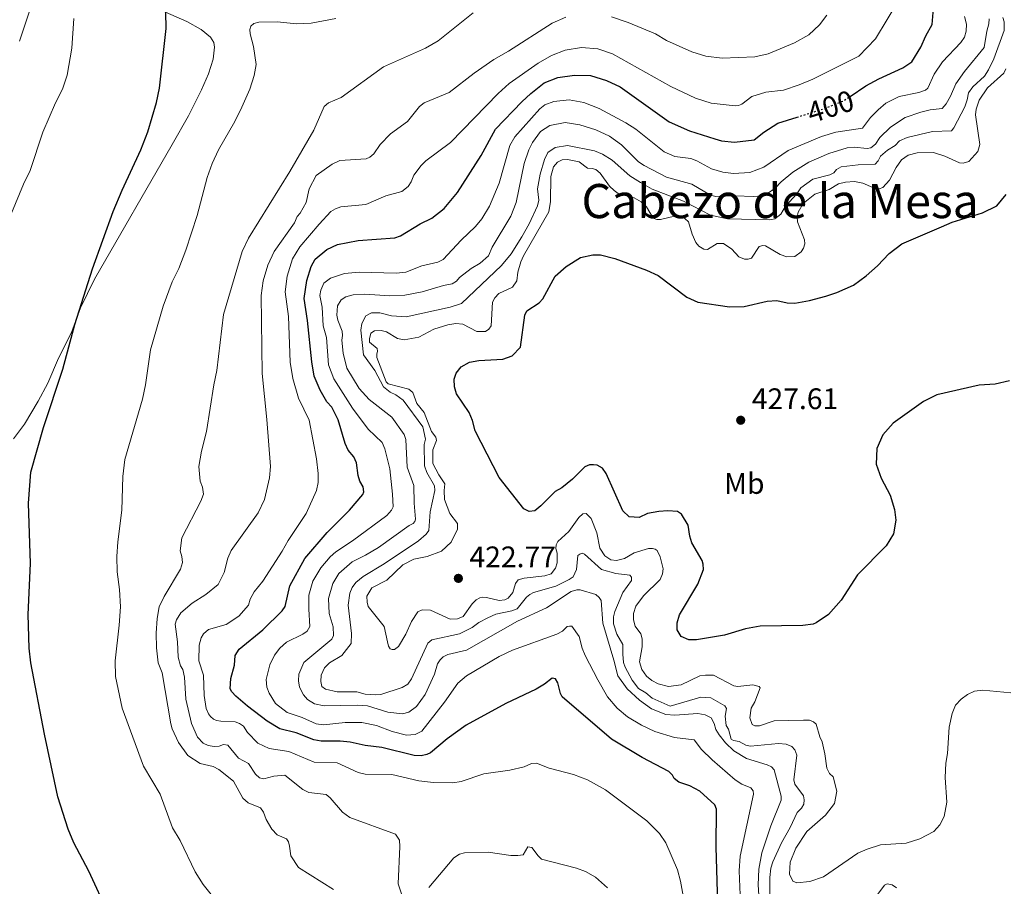
# Model space of a CAD drawing. Units: metres. Extents: x 612185 to 615685, y 4646048 to 4648415.
# Drawn here: x 614703 to 615035, y 4647497 to 4647790 of the extents above; entities that cross this region are included whole.
import ezdxf
from ezdxf.enums import TextEntityAlignment as Align

# ---------------------------------------------------------------- set-up
doc = ezdxf.new("R2010")
doc.units = ezdxf.units.M
doc.header["$MEASUREMENT"] = 0
doc.linetypes.add('DGN Style 5', pattern=[1.217945, 0.521977, -0.695969])
for name, color, linetype, lineweight in [('Cota de curva de nivel directora', 7, 'Continuous', 0), ('Cota de punto acotado terreno', 7, 'Continuous', 0), ('Curva de nivel directora', 30, 'Continuous', 30), ('Curva de nivel directora no vista', 30, 'DGN Style 5', 30), ('Curva de nivel intermedia', 30, 'Continuous', 0), ('Etiqueta de uso rústico', 92, 'Continuous', 0), ('Línea de cambio de uso (parcela vista)', 92, 'Continuous', 0), ('Punto acotado terreno (símbolo)', 7, 'Continuous', 0), ('Sifón shape', 142, 'Continuous', 0), ('Texto de Área (paraje) menor', 7, 'Continuous', 0)]:
    doc.layers.add(name, color=color, linetype=linetype, lineweight=lineweight)
doc.styles.add('Style-Arial', font='arial.ttf')

# ---------------------------------------------------------------- blocks, each defined once
blk = doc.blocks.new('5PATER')
at = {"layer": 'Sifón shape', "linetype": 'Continuous', "lineweight": 0}
h = blk.add_hatch(color=51, dxfattribs=at)
edge = h.paths.add_edge_path()
edge.add_ellipse((0, 0), major_axis=(-0.11, -0.111), ratio=0.999422, start_angle=0, end_angle=360)

msp = doc.modelspace()

# ---------------------------------------------------------------- linework, layer by layer
at = {"layer": 'Curva de nivel directora', "color": 30, "linetype": 'Continuous', "lineweight": 30, "flags": 128}
for points, elevation in [([(614982.65, 4647763.71), (614987.97, 4647767.26), (614992.36, 4647769.66), (615000.43, 4647773.34), (615003.48, 4647775.39), (615006.48, 4647780.31), (615008.17, 4647784.17), (615010.32, 4647787.99), (615010.78, 4647793.36), (615010.41, 4647801.11), (615010.69, 4647811.28), (615013.69, 4647834.13), (615014.99, 4647838.87), (615017.35, 4647844.67), (615020.65, 4647849.81), (615024.27, 4647856.43), (615026.95, 4647859.44), (615028.25, 4647861.73), (615029.73, 4647866.74), (615030.92, 4647869.51), (615038.27, 4647878.38)], 400), ([(614732.46, 4647487.87), (614725.8, 4647502.33), (614720.83, 4647511.85), (614718.92, 4647516.49), (614715.37, 4647527.4), (614710.87, 4647548.58), (614706.25, 4647572.62), (614705.68, 4647577.58), (614705.4, 4647588.87), (614706.11, 4647606.09), (614705.47, 4647626.46), (614706.25, 4647636.97), (614710.55, 4647652), (614717.04, 4647671.72), (614721.14, 4647686.76), (614727.08, 4647705.57), (614734.08, 4647724.93), (614737.05, 4647732.04), (614743.38, 4647745.64), (614745.76, 4647751.82), (614748.63, 4647761.65), (614749.64, 4647766.54), (614751.88, 4647786.62), (614751.81, 4647792.12)], 375), ([(614936.98, 4647524.72), (614931.95, 4647529.26), (614928.64, 4647531.06), (614924.86, 4647532.4), (614923.3, 4647533.63), (614922.69, 4647534.68), (614921.51, 4647535.94), (614912.56, 4647540.7), (614902.14, 4647546.9), (614885.55, 4647561.13), (614884.91, 4647562.31), (614884.05, 4647565.88), (614883.27, 4647567.24), (614882.11, 4647567.48), (614879.59, 4647565.41), (614876.69, 4647563.69), (614866.55, 4647558.89), (614853.18, 4647551.58), (614846.73, 4647546.92), (614841.1, 4647542.26), (614839.91, 4647541.7), (614837.99, 4647541.27), (614835.61, 4647541.38), (614824.72, 4647544.1), (614819.11, 4647544.77), (614813.99, 4647545.84), (614810.64, 4647546.16), (614804.26, 4647546.14), (614801.72, 4647546.65), (614795.75, 4647548.95), (614790.24, 4647550.35), (614785.96, 4647552.98), (614779.37, 4647558.03), (614775.38, 4647561.37), (614774.07, 4647562.78), (614773.51, 4647563.84), (614773.7, 4647567.34), (614774.93, 4647571.81), (614775.19, 4647575.13), (614776.56, 4647577.24), (614784.54, 4647583.72), (614791.07, 4647590.18), (614792.02, 4647591.61), (614793.59, 4647598.54), (614798.7, 4647607.83), (614806.26, 4647616.61), (614813.74, 4647624.17), (614818.26, 4647629.42), (614818.61, 4647630.26), (614818.42, 4647631.96), (614817.31, 4647633.92), (614816.74, 4647635.82), (614816.12, 4647640.1), (614815.27, 4647642.07), (614813.32, 4647644.35), (614812.32, 4647646.57), (614809.99, 4647654.59), (614807.81, 4647658.85), (614806.14, 4647660.69), (614803.91, 4647664.59), (614801.89, 4647669.29), (614801.04, 4647674.21), (614799.58, 4647688.07), (614798.46, 4647695.5), (614799.35, 4647701.59), (614800.8, 4647706.37), (614802.22, 4647708.86), (614806.09, 4647712.02), (614809.76, 4647713.76), (614816.66, 4647715.06), (614829.04, 4647716.05), (614830.99, 4647716.63), (614837.59, 4647720.73), (614841.5, 4647722.69), (614845.76, 4647725.89), (614850.25, 4647731.3), (614858.17, 4647743.81), (614863.02, 4647752.71), (614871.86, 4647761.86), (614875, 4647764.72), (614879.43, 4647768.28), (614884.07, 4647770.14), (614889.65, 4647770.88), (614895.07, 4647770.73), (614900.42, 4647769.04), (614905.1, 4647766.9), (614921.62, 4647755.18), (614928.48, 4647752.14), (614936.97, 4647749.38), (614939.28, 4647748.69), (614943.61, 4647748.24), (614950.32, 4647749.03), (614953.54, 4647751.64), (614958.23, 4647754.65), (614964.74, 4647756.71)], 400), ([(614873.65, 4647691.4), (614877.79, 4647694.12), (614878.99, 4647695.37), (614883.13, 4647703.1), (614886.92, 4647706.36), (614891.74, 4647709.38), (614895.89, 4647710.23), (614898.4, 4647710.25), (614903.25, 4647709.05), (614914.02, 4647705.11), (614917.89, 4647703.32), (614927.6, 4647696.03), (614931.29, 4647694.33), (614941.97, 4647692.68), (614946.97, 4647692.78), (614954.67, 4647694.66), (614957.99, 4647694.86), (614961.39, 4647694.08), (614964, 4647694), (614968.92, 4647694.88), (614974.42, 4647696.34), (614978.13, 4647697.59), (614983.81, 4647700.07), (614988.09, 4647703.19), (614991.91, 4647706.52), (614995.78, 4647710.71), (615000.05, 4647713.96), (615013.49, 4647719.68), (615017.12, 4647721.3), (615027.26, 4647724.42), (615032.13, 4647726.79), (615035.34, 4647730.59)], 425), ([(615036.42, 4647667.8), (615031.54, 4647666.67), (615026.19, 4647666.24), (615011.86, 4647663.03), (615007.37, 4647660.82), (614997.14, 4647653.44), (614993.65, 4647649.56), (614991.68, 4647644.96), (614991.45, 4647639.63), (614993.11, 4647634.93), (614996.18, 4647629.16), (614997.66, 4647624.3), (614998.07, 4647620.79), (614997.3, 4647616.12), (614994.8, 4647612.07), (614985.13, 4647602.29), (614979.66, 4647593.7), (614975.36, 4647588.93), (614971.21, 4647586.05), (614970.19, 4647585.67), (614966.7, 4647585.19), (614952.31, 4647585.02), (614947.4, 4647584.07), (614940.3, 4647581.95), (614930.81, 4647580.41), (614928.21, 4647580.41), (614925.71, 4647581.55), (614924.35, 4647583.75), (614924.36, 4647586.08), (614925.09, 4647588.84), (614931.29, 4647599.13), (614933.18, 4647604.14), (614933.09, 4647605.94), (614932.77, 4647607.17), (614929.3, 4647613.05), (614928.55, 4647615.32), (614928.01, 4647619.09), (614925.8, 4647622.72), (614924.4, 4647623.7), (614921.16, 4647623.9), (614918.12, 4647623.72), (614914.3, 4647622.98), (614911.47, 4647621.64), (614908.1, 4647621.84), (614905.93, 4647623.9), (614900.33, 4647636.52), (614899.15, 4647638.28), (614897.29, 4647639.28), (614896.1, 4647639.47), (614894.78, 4647639.39), (614893.17, 4647638.79), (614889.05, 4647634.55), (614885.35, 4647631.68), (614883.1, 4647630.42), (614878.3, 4647625.54), (614876.26, 4647623.88), (614874.42, 4647623.66), (614872.64, 4647624.61), (614864.26, 4647635.13), (614856.13, 4647650.89), (614855.24, 4647654.38), (614854.15, 4647657.03), (614849.89, 4647663.36), (614849.19, 4647665.78), (614849.09, 4647668.32), (614849.73, 4647670.35), (614851.39, 4647672.49), (614854.21, 4647674.08), (614857.43, 4647674.62), (614865.48, 4647675.01), (614868.61, 4647676.15), (614871.5, 4647679.14), (614872.93, 4647689.9), (614873.65, 4647691.4)], 425), ([(614938.05, 4647491.26), (614937.5, 4647510.49), (614937.55, 4647523.28), (614936.98, 4647524.72)], 400)]:
    msp.add_lwpolyline(points, dxfattribs=dict(at, elevation=elevation))
at = {"layer": 'Curva de nivel directora no vista', "color": 30, "linetype": 'DGN Style 5', "lineweight": 30, "elevation": 400, "flags": 128}
msp.add_lwpolyline([(614964.74, 4647756.71), (614974.48, 4647759.8), (614980.61, 4647762.36), (614982.65, 4647763.71)], dxfattribs=at)
at = {"layer": 'Curva de nivel intermedia', "color": 30, "linetype": 'Continuous', "lineweight": 0, "flags": 128}
for points, elevation in [([(614945, 4647760.64), (614946.11, 4647761.13), (614949.46, 4647763.64), (614954.23, 4647765.12), (614960.13, 4647765.86), (614965.44, 4647767.62), (614970.03, 4647769.59), (614985.55, 4647777.27), (614991.2, 4647783.14), (614999.1, 4647796.2), (615000.38, 4647801.04), (615000.58, 4647814.75), (615004.16, 4647830.32), (615011.24, 4647846.57), (615015.46, 4647855.11), (615016.07, 4647857.4), (615020.37, 4647867.31), (615022.92, 4647871.87), (615025.86, 4647876.25), (615030.45, 4647882.47), (615033.87, 4647885.77), (615039.76, 4647890.55)], 395), ([(614695.61, 4647714.49), (614703.81, 4647734.07), (614706.05, 4647738.77), (614710.37, 4647751.71), (614714.63, 4647761.54), (614716.94, 4647766.11), (614718.56, 4647770.86), (614720.15, 4647779.97), (614720.81, 4647789.98)], 370), ([(614809.12, 4647789.98), (614800.89, 4647788.39), (614795.89, 4647788.2), (614789.4, 4647788.86), (614783.22, 4647788.78), (614781.55, 4647788.28), (614780.52, 4647787.41), (614780.17, 4647786.32), (614780.26, 4647784.88), (614781.34, 4647780.58), (614782.25, 4647774.49), (614781.66, 4647770.75), (614780.1, 4647766.15), (614777.48, 4647760.12), (614775.09, 4647755.23), (614769.6, 4647745.68), (614767.49, 4647741.07), (614765.8, 4647736.37), (614762.33, 4647723.52), (614758.52, 4647711.87), (614756.2, 4647705.67), (614753.96, 4647701.19), (614750.93, 4647692.93), (614746.66, 4647678.2)], 380), ([(614794.02, 4647507.49), (614793.54, 4647510.8), (614793.17, 4647512.17), (614792.51, 4647513.23), (614789.35, 4647514.62), (614787.61, 4647516.45), (614785.61, 4647519.8), (614784.72, 4647522.23), (614783.7, 4647523.71), (614779.56, 4647525.36), (614777.79, 4647526.97), (614774.66, 4647532.64), (614769.66, 4647536.58), (614767.78, 4647537.65), (614763.43, 4647538.6), (614759.28, 4647541.38), (614756.08, 4647545.71), (614753.96, 4647550.36), (614753.48, 4647552.08), (614750.53, 4647569.22), (614749.22, 4647572.65), (614748.67, 4647577.62), (614748.52, 4647582.57), (614748.84, 4647587.55), (614749.61, 4647591.5), (614751.27, 4647595.04), (614756.73, 4647604.2), (614757.39, 4647606.44), (614757.2, 4647608.54), (614756.6, 4647610.4), (614757.19, 4647614.82), (614763.67, 4647627.11), (614764.57, 4647629.55), (614764.21, 4647631.9), (614763.45, 4647633.91), (614762.99, 4647638.9), (614763.89, 4647644.05), (614765.57, 4647650.64), (614767.99, 4647666.4), (614769.06, 4647671.28), (614771.27, 4647690.11), (614777.62, 4647711.35), (614779.71, 4647715.89), (614793.59, 4647738.39), (614801.77, 4647752.32), (614805.27, 4647760.27), (614806.7, 4647761.5), (614810.94, 4647763.39), (614825.22, 4647773.69), (614839.37, 4647779.96), (614843.72, 4647782.45), (614855.51, 4647791.94)], 385), ([(614805.91, 4647528.19), (614800, 4647528.82), (614798.07, 4647529.85), (614791.92, 4647534.71), (614788.22, 4647534.35), (614784.83, 4647533.46), (614783.38, 4647533.84), (614782.05, 4647535.04), (614779.65, 4647538.67), (614776.29, 4647540.44), (614772.7, 4647544.78), (614771.32, 4647545.02), (614769.8, 4647544.48), (614768.11, 4647544.4), (614766.04, 4647544.67), (614764.4, 4647545.53), (614762.54, 4647547.51), (614760.48, 4647552.1), (614758.54, 4647560.3), (614758.06, 4647567.78), (614757.58, 4647570.36), (614756.71, 4647571.65), (614755.94, 4647574.48), (614755.7, 4647579.74), (614754.97, 4647585.69), (614755.4, 4647587.15), (614756.87, 4647589.52), (614760.66, 4647592.78), (614765.29, 4647595.64), (614769.46, 4647599.06), (614771.47, 4647603.06), (614772.74, 4647607.95), (614773.88, 4647610.55), (614782.94, 4647623.19), (614785.05, 4647627.73), (614786.79, 4647635), (614787.11, 4647638.81), (614785.91, 4647654.69), (614784.28, 4647670.22), (614784, 4647696.52), (614784.62, 4647701.47), (614786.21, 4647706.8), (614788.32, 4647711.35), (614795.21, 4647721.08), (614796.11, 4647723.19), (614797.11, 4647724.36), (614799.19, 4647727.97), (614800.14, 4647732.59), (614802.53, 4647736.99), (614807.89, 4647740.89), (614810.47, 4647742.08), (614819.38, 4647742.63), (614820.64, 4647743.18), (614821.98, 4647744.33), (614824.08, 4647747.49), (614827.55, 4647751.09), (614833.32, 4647755.22), (614837.43, 4647760.29), (614838.99, 4647761.52), (614847.42, 4647765.08), (614855.79, 4647771.56), (614862.52, 4647776.19), (614867.44, 4647778.98), (614882.19, 4647788.45), (614886.75, 4647790.49)], 390), ([(614902.18, 4647790.54), (614907.75, 4647788.62), (614917, 4647784.79), (614920.72, 4647782.57), (614929.21, 4647778.71), (614934, 4647777.29), (614939.46, 4647776.58), (614950.47, 4647777.1), (614955.03, 4647778.12), (614963.87, 4647781.76), (614968.68, 4647784.44), (614972.32, 4647787.87), (614974.78, 4647791.15)], 390), ([(614907.02, 4647754.83), (614910.36, 4647752.67), (614919.97, 4647745.03), (614923.56, 4647743.39), (614928.96, 4647742.77), (614930.97, 4647742.03), (614935.9, 4647739.28), (614939.69, 4647738.18), (614943.36, 4647737.7), (614948.86, 4647738), (614953.53, 4647739.8), (614961.77, 4647745.48), (614972.98, 4647750.18), (614977.8, 4647751.69), (614986.79, 4647753.06), (614989.57, 4647756.63), (614992.08, 4647759.23), (614994.72, 4647761.41), (614999.17, 4647763.71), (615005.89, 4647765.07), (615008.11, 4647765.85), (615008.92, 4647766.47), (615011.06, 4647771.25), (615013.8, 4647775.43), (615020.04, 4647781.86), (615021.26, 4647783.72), (615021.75, 4647785.7), (615021.91, 4647788.11), (615021.23, 4647790.69)], 405), ([(614984.07, 4647746.58), (614988.38, 4647746.19), (614989.62, 4647746.35), (614991.18, 4647747.63), (614992.71, 4647749.87), (614996.25, 4647753.39), (615001.28, 4647756.65), (615006.52, 4647758.43), (615009.71, 4647759.19), (615013.68, 4647759.68), (615015.06, 4647761.23), (615016.48, 4647763.78), (615018.32, 4647768), (615021.19, 4647772.1), (615027.84, 4647780.19), (615028.77, 4647785.74), (615029.48, 4647788.18), (615029.57, 4647789.93)], 410), ([(614985.42, 4647740.68), (614991.1, 4647740.81), (614992.13, 4647741.95), (614992.87, 4647743.51), (614995.29, 4647745.55), (614997.86, 4647747.2), (614999.34, 4647748.68), (615001.86, 4647749.91), (615010.49, 4647751.91), (615016.84, 4647752.14), (615017.67, 4647753.09), (615021.34, 4647760.24), (615022.18, 4647762.52), (615022.57, 4647764.91), (615024.09, 4647766.95), (615027.99, 4647770.53), (615029.29, 4647772.71), (615031.16, 4647776.43), (615034.65, 4647785.98), (615034.58, 4647788.92), (615034.21, 4647790.39)], 415), ([(614927.75, 4647485.95), (614925.49, 4647498.9), (614924.47, 4647502.72), (614920.54, 4647511.88), (614918.31, 4647514.98), (614914.05, 4647519.35), (614900.18, 4647529.75), (614894.02, 4647533.19), (614889.32, 4647534.92), (614881.1, 4647537.1), (614876.9, 4647538.8), (614875.2, 4647538.66), (614872.7, 4647537.47), (614867.83, 4647536.35), (614859.04, 4647535.13), (614851.46, 4647532.58), (614848.65, 4647532.13), (614842.09, 4647532.2), (614837.13, 4647532.8), (614828.06, 4647534.95), (614819.07, 4647535.07), (614816.68, 4647535.59), (614809.56, 4647538.85), (614801.86, 4647539.06), (614793.34, 4647542.69), (614786.64, 4647543.7), (614782.85, 4647545.54), (614779.38, 4647549.13), (614777.99, 4647551.22), (614776.72, 4647552.18), (614775.24, 4647552.75), (614770.33, 4647552.88), (614768.93, 4647553.17), (614767.84, 4647553.65), (614766.92, 4647554.45), (614766.2, 4647555.43), (614765.45, 4647557.15), (614764.71, 4647561.55), (614764.57, 4647568.49), (614762.94, 4647573.24), (614763.11, 4647578.56), (614763.7, 4647581.05), (614764.52, 4647582.37), (614766.23, 4647583.86), (614772.15, 4647585.5), (614776.46, 4647588.32), (614779.7, 4647592.03), (614780.31, 4647594.06), (614781.61, 4647596.55), (614784.52, 4647600.15), (614791.1, 4647610.24), (614793.1, 4647613.88), (614799.2, 4647623.05), (614802.66, 4647630.73), (614803.2, 4647633.5), (614803.22, 4647636.44), (614802.62, 4647641.4), (614800.21, 4647654.45), (614796.6, 4647661.87), (614794.67, 4647668.52), (614793.79, 4647674), (614793.16, 4647689.45), (614792.05, 4647697.78), (614792.76, 4647703.08), (614794.57, 4647708.9), (614797.04, 4647712.94), (614803.49, 4647720.62), (614807.53, 4647724.86), (614809.07, 4647725.76), (614810.89, 4647726.44), (614819.24, 4647727.27), (614826.06, 4647730.19), (614831.41, 4647731.67), (614833.55, 4647733.34), (614834.55, 4647734.87), (614835.5, 4647737.15), (614837.95, 4647740.44), (614839.56, 4647741.95), (614847.9, 4647748.16), (614863.95, 4647764.75), (614867.67, 4647768.09), (614877.44, 4647774.97), (614881.9, 4647777.57), (614886.58, 4647779.35), (614892.02, 4647780.24), (614897.59, 4647779.78), (614902.55, 4647778.04), (614922.22, 4647767.11), (614930.54, 4647763.18), (614935.77, 4647761.47), (614943.91, 4647760.5), (614945, 4647760.64)], 395), ([(614966.11, 4647711.23), (614966.94, 4647712.48), (614967.33, 4647713.95), (614967.32, 4647715.37), (614964.92, 4647721.38), (614964.75, 4647723.1), (614965.09, 4647724.65), (614966.84, 4647727.55), (614970.72, 4647730.77), (614975.59, 4647732.31), (614978.74, 4647734.26), (614981.12, 4647734.76), (614984.18, 4647734.96), (614986.92, 4647734.48), (614990.36, 4647732.99), (614992.41, 4647732.58), (614993.67, 4647732.94), (614995.99, 4647735.42), (614998.15, 4647739.72), (614999.96, 4647742.32), (615002.22, 4647743.93), (615005.31, 4647744.72), (615010.75, 4647744.76), (615014.66, 4647743.58), (615019.57, 4647741.34), (615020.84, 4647741.2), (615022.76, 4647741.72), (615025.72, 4647745.16), (615026.36, 4647747.48), (615024.96, 4647757.52), (615025.22, 4647759.4), (615026.19, 4647762.42), (615029, 4647766.56), (615034.47, 4647771.56), (615035.22, 4647773.06)], 420), ([(614945.78, 4647488.99), (614945.21, 4647502.42), (614945.61, 4647507.4), (614950.01, 4647528.25), (614949.95, 4647529.46), (614949.16, 4647530.39), (614946.08, 4647531.68), (614943.92, 4647533.14), (614936.11, 4647539.83), (614932.55, 4647543.35), (614930.1, 4647546.6), (614923.43, 4647547.43), (614916.78, 4647549.45), (614912.24, 4647551.54), (614907.55, 4647554.37), (614904.02, 4647557.3), (614900.85, 4647561.18), (614897.55, 4647566.86), (614893.31, 4647575.12), (614892.28, 4647577.52), (614891.2, 4647581.44), (614888.74, 4647584.96), (614887.98, 4647584.98), (614887.25, 4647584.83), (614885.62, 4647583.34), (614883.72, 4647582.24), (614868.77, 4647576.94), (614864.3, 4647574.7), (614853.26, 4647568.23), (614850.34, 4647565.72), (614845.79, 4647559.3), (614838.12, 4647549.51), (614835.9, 4647548.4), (614833.03, 4647548.17), (614828.21, 4647549.49), (614822.9, 4647551.51), (614817.99, 4647552.48), (614812.28, 4647552.51), (614804.99, 4647551.71), (614802.55, 4647552.02), (614797.82, 4647554.16), (614792.74, 4647555.84), (614788.82, 4647558.94), (614786.66, 4647562.38), (614785.91, 4647564.42), (614785.71, 4647566.98), (614786.86, 4647571.9), (614788.45, 4647575.19), (614790.31, 4647577.51), (614792.47, 4647579.55), (614798.05, 4647582.26), (614799.53, 4647583.31), (614800.38, 4647584.91), (614800, 4647590.71), (614800.06, 4647595.42), (614801.45, 4647600.22), (614804.14, 4647604.63), (614807.25, 4647608.33), (614809.22, 4647610.02), (614814.81, 4647613.79), (614826.32, 4647622.34), (614827.97, 4647624.1), (614828.45, 4647625.2), (614828.28, 4647629.5), (614827.35, 4647638.11), (614825.7, 4647644.78), (614824.77, 4647646.95), (614820.11, 4647651.5), (614814.84, 4647658.53), (614808.48, 4647668.45), (614806.72, 4647673.15), (614806.01, 4647682.37), (614804.88, 4647686.36), (614804.53, 4647692.66), (614803.79, 4647696.51), (614804.08, 4647698.36), (614805.17, 4647700.7), (614807.34, 4647702.37), (614812.06, 4647703.95), (614817.03, 4647704.47), (614829.51, 4647704.1), (614832.78, 4647704.38), (614838.21, 4647706.55), (614843.57, 4647707.78), (614845.39, 4647708.64), (614851.46, 4647715.17), (614856.29, 4647719.82), (614858.42, 4647722.42), (614861.04, 4647726.69), (614864.21, 4647734.45), (614867.89, 4647747.13), (614869.54, 4647750.13), (614877.97, 4647759.5), (614879.71, 4647760.91), (614882.67, 4647762.05), (614887.93, 4647762.6), (614892.83, 4647761.63), (614898.03, 4647759.59), (614907.02, 4647754.83)], 405), ([(614818.93, 4647696.95), (614827.39, 4647696.46), (614832.39, 4647696.64), (614838.33, 4647697.77), (614845.53, 4647699.93), (614848.44, 4647700.51), (614849.82, 4647701.36), (614850.85, 4647702.61), (614854.8, 4647705.68), (614857.91, 4647707.43), (614860.62, 4647709.89), (614861.91, 4647712.86), (614868.21, 4647723.28), (614870, 4647727.94), (614872.73, 4647741.05), (614874.26, 4647745.72), (614875.53, 4647748.21), (614878.23, 4647751.91), (614881.39, 4647753.91), (614886.52, 4647754.94), (614891.45, 4647754.1), (614896.9, 4647752.42), (614901.51, 4647750.33), (614905.53, 4647747.37), (614911.25, 4647741.67), (614913.16, 4647740.45), (614920.7, 4647736.48), (614929.28, 4647734.12), (614935.57, 4647730.35), (614937.34, 4647729.93), (614943.9, 4647730.16), (614950.09, 4647729.94), (614952.82, 4647730.21), (614954.82, 4647730.94), (614957.39, 4647732.73), (614959.44, 4647734.95), (614963.31, 4647738.12), (614968.76, 4647741.57), (614975.5, 4647744.41), (614981.69, 4647746.34), (614984.07, 4647746.58)], 410), ([(614892.27, 4647609.59), (614891.51, 4647609.33), (614890.83, 4647608.77), (614890.31, 4647604.1), (614889.22, 4647601.66), (614887.91, 4647600.69), (614883.42, 4647598.47), (614875.81, 4647596.36), (614874.62, 4647595.69), (614873.52, 4647594.74), (614870.28, 4647590.81), (614868.51, 4647590.11), (614863.1, 4647588.98), (614860.4, 4647587.82), (614857.42, 4647586.27), (614855.18, 4647584.56), (614850.84, 4647582.42), (614841.56, 4647580.39), (614840.15, 4647579.29), (614834.73, 4647567.26), (614833.5, 4647565.45), (614831.51, 4647564.27), (614824.34, 4647561.88), (614822.62, 4647561.86), (614819.04, 4647562.09), (614816.22, 4647562.85), (614809.66, 4647562.85), (614805.68, 4647563.78), (614804.43, 4647564.65), (614804.06, 4647566.27), (614804.17, 4647568.5), (614805.39, 4647570.94), (614807, 4647572.6), (614811.18, 4647575.09), (614814.29, 4647579.17), (614814.44, 4647582.52), (614813.35, 4647592.06), (614813.9, 4647596.09), (614814.72, 4647598.05), (614815.89, 4647599.66), (614818.38, 4647601.78), (614825.44, 4647606.01), (614837.01, 4647613.74), (614839.67, 4647616.02), (614840.55, 4647617.24), (614841, 4647623.55), (614842.56, 4647630.76), (614842.45, 4647632.33), (614839.91, 4647636.79), (614839.13, 4647639.04), (614838.94, 4647646.23), (614839.36, 4647648.06), (614838.49, 4647652.21), (614831.9, 4647661.22), (614829.38, 4647663.03), (614827.44, 4647663.97), (614825.2, 4647665.78), (614822.27, 4647671.28), (614818.5, 4647676.51), (614817.64, 4647684.84), (614817.98, 4647687.13), (614819.25, 4647689.72), (614821.19, 4647690.67), (614824.06, 4647690.72), (614827.94, 4647689.64), (614832.94, 4647689.39), (614847.7, 4647692.59), (614851.59, 4647693.89), (614865.04, 4647706.72), (614868.27, 4647710.55), (614871.93, 4647716.33), (614874.42, 4647720.68), (614877.19, 4647726.84), (614877.63, 4647728.69), (614877.16, 4647732.59), (614878.09, 4647737.5), (614879.52, 4647742.42), (614880.71, 4647744.77), (614883.1, 4647746.44), (614887.3, 4647747.14), (614896.46, 4647745.36), (614899.13, 4647744.22), (614902.37, 4647742.17), (614908.4, 4647736.95), (614911.98, 4647734.62), (614915.92, 4647732.43), (614926.4, 4647728.41), (614935.56, 4647723.65), (614941.32, 4647722.4), (614955.61, 4647722.12), (614957.23, 4647722.38), (614959.29, 4647724), (614960.91, 4647726.72), (614964.63, 4647730.86), (614966.01, 4647732.84), (614970.07, 4647735.76), (614975.83, 4647737.21), (614977.14, 4647737.93), (614978.01, 4647739.1), (614979.68, 4647740), (614985.42, 4647740.68)], 415), ([(614820.12, 4647591.63), (614819.7, 4647593.12), (614819.66, 4647595.07), (614821.31, 4647597.95), (614826.35, 4647600.55), (614831.76, 4647605.71), (614835.49, 4647607.54), (614839.99, 4647608.49), (614844.76, 4647610.25), (614848.11, 4647613.27), (614850.25, 4647617.74), (614850.26, 4647619.57), (614847.62, 4647622.97), (614845.87, 4647627.69), (614845.68, 4647630.73), (614845.92, 4647632.98), (614843.92, 4647636.01), (614841.91, 4647639.84), (614841.85, 4647644.53), (614843.11, 4647647.6), (614842.93, 4647648.72), (614841.42, 4647650.68), (614838.96, 4647657.02), (614836.45, 4647660.11), (614835.15, 4647663.85), (614833.8, 4647664.96), (614826.79, 4647666.75), (614826.2, 4647667.45), (614823.04, 4647675.58), (614822.96, 4647676.77), (614823.25, 4647677.74), (614823.07, 4647678.65), (614820.54, 4647680.83), (614820.48, 4647681.92), (614820.97, 4647683.82), (614822.18, 4647684.64), (614824.44, 4647684.79), (614826.22, 4647684.32), (614829.98, 4647682.02), (614832.22, 4647681.56), (614837.13, 4647682.5), (614842.17, 4647685.16), (614846.98, 4647686.67), (614849.63, 4647687.05), (614852.06, 4647686.82), (614856.74, 4647684.4), (614859.68, 4647684.35), (614860.76, 4647685.17), (614861.54, 4647686.26), (614862.06, 4647694.35), (614862.78, 4647695.75), (614864.13, 4647697.23), (614868.8, 4647699.37), (614870.2, 4647701.51), (614870.59, 4647704.45), (614871.54, 4647707.96), (614872.46, 4647709.97), (614881.01, 4647724.81), (614881.59, 4647728.28), (614881.64, 4647736.67), (614882.58, 4647739.94), (614883.98, 4647741.48), (614885.47, 4647742.27), (614887.27, 4647742.41), (614891.23, 4647741.69), (614894.11, 4647739.53), (614895.6, 4647739.42), (614896.85, 4647739.05), (614898.35, 4647737.85), (614901.48, 4647733.41), (614903.01, 4647731.93), (614904.46, 4647730.98), (614909.85, 4647729.53), (614912.16, 4647728.11), (614913.98, 4647726.42), (614916.21, 4647722.64), (614917.46, 4647722.15), (614918.7, 4647722.16), (614923.38, 4647723.33), (614925.05, 4647723.25), (614926.85, 4647722.48), (614928.08, 4647721.37), (614929.33, 4647717.2), (614930.57, 4647714.4), (614931.64, 4647713.2), (614933.27, 4647712.22), (614934.59, 4647712.11), (614937.84, 4647714.08), (614939.95, 4647714.13), (614942.72, 4647712.22), (614945.13, 4647709.61), (614946.98, 4647708.76), (614948.3, 4647708.77), (614949.36, 4647709.19), (614952.01, 4647713.09), (614953.18, 4647713.43), (614954.06, 4647713.33), (614959.03, 4647710.36), (614961.34, 4647709.62), (614963.95, 4647709.66), (614966.11, 4647711.23)], 420), ([(614952.24, 4647489.06), (614951.66, 4647497.69), (614951.89, 4647502.99), (614952.91, 4647508.5), (614955.94, 4647517.65), (614959.4, 4647526.28), (614959.37, 4647527.58), (614957.09, 4647536.5), (614956.09, 4647537.53), (614954.69, 4647538.25), (614947.69, 4647540.33), (614943.39, 4647542.96), (614940.62, 4647545.61), (614938.52, 4647548.3), (614937.37, 4647550.17), (614936.79, 4647552.16), (614935.79, 4647554.01), (614933.75, 4647555.1), (614931.32, 4647555.54), (614923.52, 4647554.94), (614920.48, 4647555.2), (614915.67, 4647557.13), (614911.57, 4647559.98), (614907.39, 4647563.87), (614904.26, 4647568.25), (614903, 4647573.49), (614899.19, 4647585.97), (614898.65, 4647593.67), (614897.98, 4647594.7), (614896.84, 4647595.66), (614891.6, 4647597.29), (614890.49, 4647597.28), (614888.59, 4647596.65), (614880.18, 4647591.21), (614870.49, 4647586.7), (614853.19, 4647576.9), (614846.97, 4647575.43), (614845.38, 4647574.66), (614844.32, 4647573.61), (614843.47, 4647572.26), (614842.41, 4647568.83), (614839.3, 4647561.91), (614836.35, 4647557.9), (614833.83, 4647555.97), (614831.63, 4647555.39), (614826.73, 4647556.01), (614819.8, 4647558.08), (614816.43, 4647558.33), (614805.18, 4647558.11), (614801.98, 4647558.82), (614799.62, 4647560.27), (614798.24, 4647561.83), (614796.92, 4647564.45), (614796.58, 4647566.52), (614796.71, 4647568.83), (614798.35, 4647572.74), (614807.78, 4647580.65), (614808.38, 4647581.87), (614808.23, 4647584.81), (614806.88, 4647589.26), (614806.72, 4647594.26), (614808.11, 4647599.39), (614810.21, 4647602.74), (614814.66, 4647606.68), (614819.14, 4647608.9), (614823.53, 4647611.56), (614833.91, 4647618.97), (614835.25, 4647619.59), (614835.85, 4647620.33), (614836.02, 4647621.07), (614835.55, 4647626.46), (614835.52, 4647632.44), (614833.24, 4647638.67), (614832.81, 4647647.94), (614832.16, 4647649.61), (614828.11, 4647655.5), (614820.41, 4647661.49), (614817.03, 4647665.18), (614812.83, 4647672.02), (614811.62, 4647677.13), (614811.23, 4647681.51), (614811.42, 4647683.1), (614811.33, 4647684.47), (614809.8, 4647688.21), (614809.49, 4647689.93), (614809.69, 4647693.05), (614810.96, 4647695.13), (614812.58, 4647696.14), (614815.05, 4647696.79), (614818.93, 4647696.95)], 410), ([(614746.66, 4647678.2), (614744.99, 4647666.43), (614743.98, 4647661.54), (614737.93, 4647641.2), (614737.28, 4647635.48), (614736.99, 4647624.12), (614735.63, 4647613.45), (614735.31, 4647608.46), (614735.42, 4647603.31), (614736.19, 4647597.33), (614736.47, 4647591.5), (614736.11, 4647585.37), (614734.74, 4647573.24), (614734.85, 4647567.97), (614737.11, 4647557.34), (614744.26, 4647537.79), (614749.91, 4647528.34), (614754.05, 4647516.92), (614756.69, 4647512.67), (614761.74, 4647502.1), (614764.38, 4647497.86), (614767.52, 4647493.94)], 380), ([(614964.32, 4647510.04), (614968.04, 4647515.65), (614974.35, 4647521.19), (614977.4, 4647525.13), (614978.14, 4647529.26), (614976.99, 4647534.12), (614975.7, 4647535.32), (614974.78, 4647537.11), (614974.18, 4647541.89), (614973.26, 4647545.91), (614972.43, 4647547.63), (614971.16, 4647551.97), (614970.29, 4647552.7), (614968.92, 4647553.22), (614966.92, 4647553.31), (614957.04, 4647553.02), (614952.11, 4647551.33), (614950.54, 4647551.32), (614949.57, 4647551.77), (614948.87, 4647554.04), (614949.33, 4647557.36), (614950.52, 4647559.5), (614952.26, 4647564.13), (614951.95, 4647564.66), (614949.84, 4647565.2), (614944.82, 4647564.64), (614943.39, 4647564.84), (614936.52, 4647568.43), (614933.91, 4647568.48), (614931.98, 4647568.21), (614925.68, 4647565.15), (614921.4, 4647564.68), (614917.92, 4647565.49), (614915.71, 4647566.63), (614914.02, 4647568.14), (614912.38, 4647570.41), (614911.55, 4647572.98), (614912.47, 4647577.96), (614912.47, 4647580.72), (614912.03, 4647582.44), (614910.13, 4647584.93), (614909.63, 4647587.15), (614909.62, 4647589.23), (614910.36, 4647591.72), (614912.94, 4647595.26), (614918.59, 4647600.68), (614919.41, 4647602.69), (614919.6, 4647604.36), (614918.55, 4647608.36), (614917.55, 4647610.48), (614916.86, 4647610.95), (614916, 4647611.2), (614914.6, 4647611.21), (614909.83, 4647609.73), (614906.6, 4647607.8), (614903.9, 4647607.12), (614901.97, 4647607.31), (614899.96, 4647608.66), (614898.26, 4647611.3), (614897.26, 4647616.44), (614895.32, 4647621.34), (614893.61, 4647622.94), (614892.47, 4647622.88), (614891.11, 4647621.61), (614887.73, 4647616.89), (614884.03, 4647613.52), (614883.51, 4647612.45), (614883.42, 4647611.21), (614883.84, 4647609.64), (614883.81, 4647606.35), (614883.32, 4647604.57), (614881.82, 4647602.66), (614879.67, 4647601.93), (614872.66, 4647601.21), (614870.66, 4647600.66), (614869.73, 4647599.34), (614868.82, 4647596.31), (614867.29, 4647594.48), (614866.13, 4647593.84), (614864.28, 4647593.64), (614859.97, 4647594.65), (614858.7, 4647594.71), (614857.69, 4647594.57), (614856.45, 4647593.91), (614855.17, 4647592.48), (614852.07, 4647588.22), (614850.2, 4647587.42), (614847.74, 4647587.35), (614841.13, 4647590.41), (614838.29, 4647590.49), (614836.83, 4647589.77), (614834.68, 4647586.5), (614832.74, 4647582.28), (614830.36, 4647578.13), (614828.93, 4647577.08), (614828.17, 4647577.08), (614827.46, 4647577.37), (614826.94, 4647578.28), (614826.55, 4647579.7), (614825.44, 4647584.86), (614820.12, 4647591.63)], 420), ([(614955.49, 4647488.21), (614955.52, 4647500.2), (614955.88, 4647503.31), (614956.59, 4647505.5), (614959.5, 4647511.91), (614962.47, 4647517.1), (614964.81, 4647522.08), (614966.2, 4647523.59), (614967, 4647524.92), (614967.16, 4647526.41), (614966.9, 4647527.73), (614964, 4647531.63), (614963.66, 4647533.12), (614964.73, 4647541.49), (614963.98, 4647543.31), (614962.96, 4647544.39), (614961.03, 4647545.18), (614958.49, 4647545.34), (614949.05, 4647544.5), (614947.45, 4647544.79), (614945.19, 4647546.04), (614943.28, 4647546.38), (614942.57, 4647546.88), (614941.68, 4647550.26), (614940.81, 4647551.5), (614940.55, 4647554.64), (614940.96, 4647557.18), (614940.35, 4647558.06), (614935.66, 4647560.75), (614932.32, 4647560.98), (614921.91, 4647557.95), (614915.83, 4647560.72), (614913.79, 4647562.45), (614911.22, 4647563.99), (614909.17, 4647566.71), (614906.77, 4647571.1), (614906.25, 4647572.74), (614905.93, 4647575.58), (614905.95, 4647578.75), (614903.95, 4647582.23), (614902.88, 4647585.74), (614902.86, 4647588.17), (614903.3, 4647589.9), (614905.93, 4647596.38), (614908.94, 4647600.43), (614908.95, 4647601.52), (614908.29, 4647602.17), (614903.6, 4647602.74), (614898.79, 4647604.13), (614893.08, 4647609.32), (614892.27, 4647609.59)], 415), ([(615036.85, 4647562.45), (615027.38, 4647563.44), (615024.65, 4647563.08), (615022.25, 4647561.95), (615020.08, 4647560.36), (615018.18, 4647558.34), (615017.06, 4647555.47), (615016.08, 4647550.88), (615015.55, 4647541.98), (615014.89, 4647538.81), (615014.76, 4647533.87), (615015.3, 4647525.64), (615014.38, 4647520.74), (615012.96, 4647517.92), (615010.9, 4647515.72), (615006.14, 4647513.23), (615001.56, 4647511.72), (614992.95, 4647511.22), (614988.46, 4647509.76), (614985.28, 4647508.34), (614973.71, 4647500.41), (614969.09, 4647498.86), (614964.66, 4647498.39), (614963.36, 4647498.94), (614962.23, 4647501.28), (614962.45, 4647505.41), (614964.32, 4647510.04)], 420), ([(614831.45, 4647494.33), (614830.23, 4647497.99), (614830.78, 4647510.66), (614830.61, 4647512.79), (614829.25, 4647514.83), (614813.9, 4647520.38), (614811.4, 4647522.23), (614807.26, 4647527.06), (614805.91, 4647528.19)], 390), ([(614808.43, 4647496.08), (614796.61, 4647503.56), (614794.02, 4647507.49)], 385), ([(614900.82, 4647496.73), (614896.75, 4647500.32), (614893.4, 4647502.24), (614890.4, 4647503.28), (614878.59, 4647506.4), (614877.37, 4647507.48), (614875.29, 4647510.27), (614873.92, 4647510.57), (614872.35, 4647507.84), (614870.58, 4647507.6), (614868.25, 4647507.58), (614860.59, 4647508.78), (614852.58, 4647508.49), (614850.89, 4647508.07), (614848.92, 4647506.86), (614840.55, 4647496.78)], 390), ([(614998.34, 4647496.75), (614996.86, 4647497.73), (614995.19, 4647498.02), (614994.23, 4647497.63), (614991.62, 4647494.16)], 415)]:
    msp.add_lwpolyline(points, dxfattribs=dict(at, elevation=elevation))
at = {"layer": 'Línea de cambio de uso (parcela vista)', "color": 92, "linetype": 'Continuous', "lineweight": 0}
for points in [[(614702.42, 4647782.35, 369.17), (614708.92, 4647802.13, 369.02)], [(614734.72, 4647799.73, 372.34), (614758.94, 4647788.95, 376.11), (614763.68, 4647786.26, 376.86), (614766.84, 4647783.73, 377.02), (614768.04, 4647781.86, 377.32), (614768.24, 4647780.34, 377.77), (614767.81, 4647776.34, 377.62), (614766.22, 4647771.32, 377.47), (614763.82, 4647765.94, 377.32), (614759.42, 4647757.22, 376.71), (614753.9, 4647747.48, 376.71), (614727.8, 4647702.1, 375.2), (614722.99, 4647692.35, 375.05), (614719.99, 4647684.06, 374.9), (614715.63, 4647675.41, 374.45), (614712.02, 4647666.95, 374.3), (614708.8, 4647660.95, 374), (614704.1, 4647653.18, 373.39), (614700.48, 4647648.15, 373.09)]]:
    msp.add_polyline3d(points, dxfattribs=at)

# ---------------------------------------------------------------- block references
at = {"layer": 'Punto acotado terreno (símbolo)', "color": 7, "linetype": 'Continuous', "lineweight": 0, "xscale": 10, "yscale": 10, "zscale": 10}
for p in [(614945.74, 4647654.46, 427.61), (614850.5, 4647601.11, 422.77)]:
    msp.add_blockref('5PATER', p, dxfattribs=at)

# ---------------------------------------------------------------- texts
at = {"layer": 'Cota de curva de nivel directora', "color": 7, "linetype": 'Continuous', "lineweight": 0, "style": 'Style-Arial'}
msp.add_text('400', height=7, rotation=17.5877, dxfattribs=at).set_placement((614976.03, 4647760.29, 400), align=Align.MIDDLE_CENTER)
at = {"layer": 'Cota de punto acotado terreno', "color": 7, "linetype": 'Continuous', "lineweight": 0, "style": 'Style-Arial'}
for s, p in [('427.61', (614949.49, 4647658.21, 427.61)), ('422.77', (614854.25, 4647604.86, 422.77))]:
    msp.add_text(s, height=7, dxfattribs=at).set_placement(p)
at = {"layer": 'Etiqueta de uso rústico', "color": 92, "linetype": 'Continuous', "lineweight": 0, "style": 'Style-Arial'}
msp.add_text('Mb', height=7, dxfattribs=at).set_placement((614946.95, 4647633.13, 426.35), align=Align.MIDDLE_CENTER)
at = {"layer": 'Texto de Área (paraje) menor', "color": 7, "linetype": 'Continuous', "lineweight": 0, "style": 'Style-Arial'}
msp.add_text('Cabezo de la Mesa', height=11.5, dxfattribs=at).set_placement((614959.06, 4647728.41, 415), align=Align.MIDDLE_CENTER)

doc.saveas('drawing.dxf')
